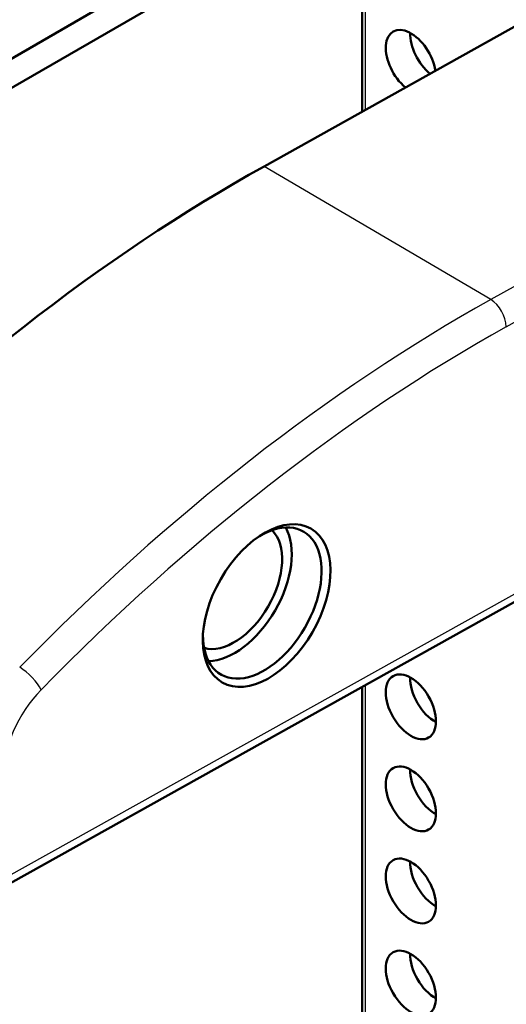
# Model space of a CAD drawing. Units: millimetres. Extents: x 2 to 838, y 2 to 592.
# Drawn here: x 226 to 248, y 169 to 214 of the extents above; entities that cross this region are included whole.
import ezdxf

# ---------------------------------------------------------------- set-up
doc = ezdxf.new("R2010")
doc.units = ezdxf.units.MM
doc.header["$LTSCALE"] = 2
doc.layers.add('Sichtbar (ISO)', color=7, linetype='Continuous', lineweight=50)
doc.layers.add('Sichtbar schmal (ISO)', color=1, linetype='Continuous', lineweight=25)

msp = doc.modelspace()

# ---------------------------------------------------------------- linework, layer by layer
at = {"layer": 'Sichtbar (ISO)'}
for p, q in [((197.914, 195.979), (289.838, 249.051)), ((282.786, 243.652), (203.552, 197.906)), ((291.614, 237.575), (237.16, 207.205)), ((325.548, 230.587), (225.007, 174.514)), ((241.581, 209.671), (241.581, 219.862)), ((241.581, 94.426), (241.581, 183.757))]:
    msp.add_line(p, q, dxfattribs=at)
for centre, major_axis, ratio, start_param, end_param in [((243.778, 211.892), (-0.8, 1.386), 0.57735, 4.128994, 8.420226), ((244.874, 212.525), (0.8, -1.386), 0.57735, 3.89621, 5.292695), ((238.138, 141.321), (-40, -69.282), 0.597325, 3.926991, 4.306718), ((237.08, 187.533), (-1.858, -3.219), 0.597325, 5.476479, 10.231484), ((235.748, 188.302), (-1.55, -2.685), 0.597325, 0.152183, 2.98941), ((235.748, 188.302), (-1.85, -3.204), 0.597325, 0.348252, 2.793341), ((244.874, 183.49), (0.8, -1.386), 0.57735, 3.89621, 5.528568), ((244.874, 179.343), (0.8, -1.386), 0.57735, 3.89621, 5.528568), ((244.874, 175.195), (0.8, -1.386), 0.57735, 3.89621, 5.528568), ((244.874, 171.047), (0.8, -1.386), 0.57735, 3.89621, 5.528568)]:
    msp.add_ellipse(centre, major_axis=major_axis, ratio=ratio, start_param=start_param, end_param=end_param, dxfattribs=at)
for centre, major_axis, ratio in [((237.276, 187.42), (2, 3.464), 0.597325), ((243.778, 182.858), (0.8, -1.386), 0.57735), ((243.778, 178.71), (0.8, -1.386), 0.57735), ((243.778, 174.562), (0.8, -1.386), 0.57735), ((243.778, 170.414), (0.8, -1.386), 0.57735)]:
    msp.add_ellipse(centre, major_axis=major_axis, ratio=ratio, dxfattribs=at)
at = {"layer": 'Sichtbar schmal (ISO)'}
for p, q in [((301.831, 231.571), (247.377, 201.201)), ((325.495, 230.914), (225.476, 175.132)), ((248.078, 199.98), (302.532, 230.35)), ((241.727, 209.753), (241.727, 219.947)), ((247.377, 201.201), (237.16, 207.205)), ((241.727, 94.341), (241.727, 183.839))]:
    msp.add_line(p, q, dxfattribs=at)
for centre, major_axis, ratio, start_param, end_param in [((248.354, 135.422), (-39.936, -69.171), 0.597325, 3.926991, 4.306718), ((247.383, 200.381), (-0.487, 0.873), 0.567099, 3.952943, 5.515013), ((249.043, 135.025), (39.436, 68.305), 0.597325, 0.785398, 1.165125), ((226.422, 184.026), (-0.715, 0.7), 0.316498, 3.822754, 5.384824), ((228.193, 181.239), (1.936, 3.353), 0.597325, 1.165125, 2.356194)]:
    msp.add_ellipse(centre, major_axis=major_axis, ratio=ratio, start_param=start_param, end_param=end_param, dxfattribs=at)

doc.saveas('drawing.dxf')
